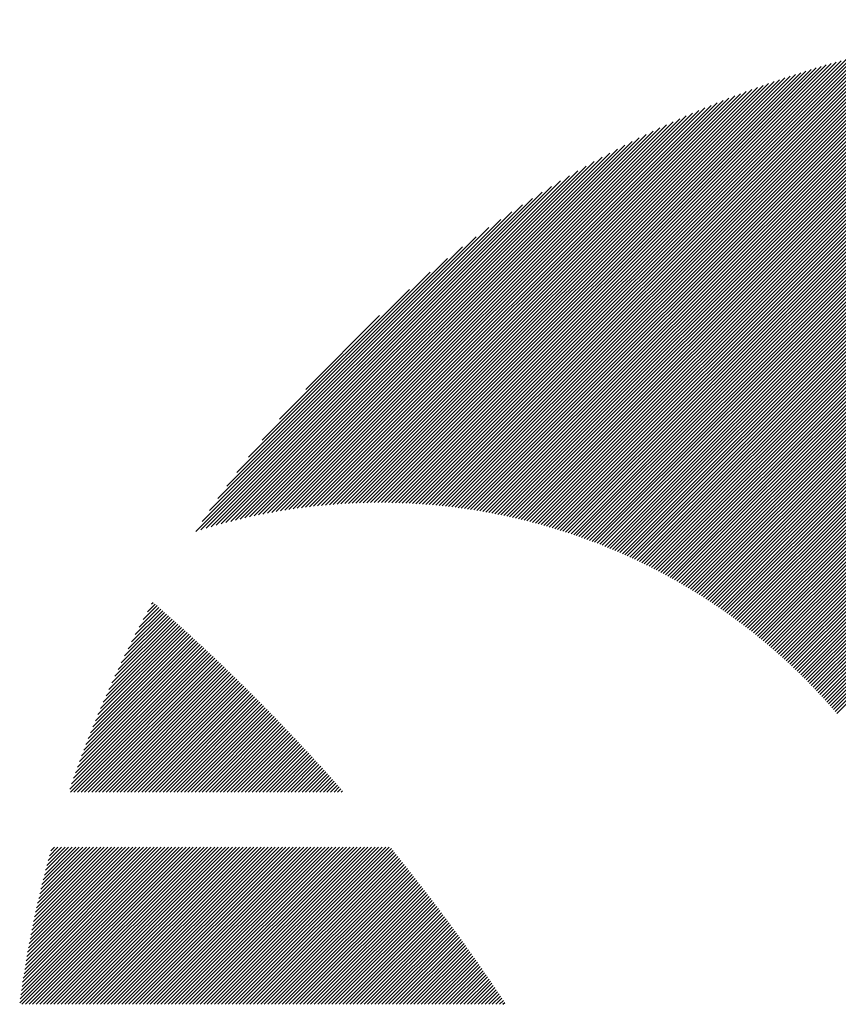
# Model space of a CAD drawing. Units: millimetres. Extents: x -315 to 324, y -220 to 239.
# Drawn here: x -311 to -297, y -131 to -114 of the extents above; entities that cross this region are included whole.
import ezdxf

# ---------------------------------------------------------------- set-up
doc = ezdxf.new("R2010")
doc.units = ezdxf.units.MM
doc.layers.add('CAXA0', color=7, linetype='Continuous', lineweight=70)
doc.layers.add('CAXA5', color=4, linetype='Continuous', lineweight=25)

# ---------------------------------------------------------------- blocks, each defined once
blk = doc.blocks.new('CAXBLOCK36')
at = {"layer": 'CAXA0', "color": 0, "linetype": 'Continuous', "lineweight": 25}
for p, q in [((-301.68, -122.952), (-292.73, -114.002)), ((-301.632, -122.967), (-292.663, -113.997)), ((-301.584, -122.982), (-292.595, -113.993)), ((-301.537, -122.997), (-292.528, -113.989)), ((-301.49, -123.013), (-292.462, -113.985)), ((-301.442, -123.028), (-292.395, -113.981)), ((-301.395, -123.044), (-292.329, -113.978)), ((-301.349, -123.06), (-292.263, -113.975)), ((-301.302, -123.077), (-292.197, -113.972)), ((-301.256, -123.093), (-292.132, -113.969)), ((-301.209, -123.11), (-292.066, -113.966)), ((-301.163, -123.126), (-292.001, -113.964)), ((-301.117, -123.143), (-291.936, -113.962)), ((-301.072, -123.161), (-291.872, -113.96)), ((-301.026, -123.178), (-291.807, -113.959)), ((-300.981, -123.195), (-291.743, -113.957)), ((-300.936, -123.213), (-291.679, -113.956)), ((-300.891, -123.231), (-291.615, -113.955)), ((-300.846, -123.249), (-291.551, -113.954)), ((-300.801, -123.267), (-291.488, -113.954)), ((-300.757, -123.285), (-291.425, -113.953)), ((-300.712, -123.304), (-291.362, -113.953)), ((-300.668, -123.323), (-291.341, -113.996)), ((-302.785, -122.673), (-294.282, -114.171)), ((-302.732, -122.684), (-294.208, -114.16)), ((-302.68, -122.694), (-294.135, -114.149)), ((-302.628, -122.705), (-294.062, -114.139)), ((-302.576, -122.716), (-293.989, -114.129)), ((-302.525, -122.728), (-293.917, -114.12)), ((-302.473, -122.739), (-293.845, -114.111)), ((-302.422, -122.751), (-293.773, -114.102)), ((-302.371, -122.763), (-293.702, -114.093)), ((-302.321, -122.775), (-293.63, -114.085)), ((-302.27, -122.787), (-293.56, -114.077)), ((-302.22, -122.8), (-293.489, -114.069)), ((-302.17, -122.813), (-293.419, -114.061)), ((-302.12, -122.826), (-293.349, -114.054)), ((-302.07, -122.839), (-293.279, -114.047)), ((-302.021, -122.852), (-293.209, -114.041)), ((-301.971, -122.866), (-293.14, -114.034)), ((-301.922, -122.88), (-293.071, -114.028)), ((-301.874, -122.894), (-293.002, -114.022)), ((-301.825, -122.908), (-292.934, -114.017)), ((-301.776, -122.922), (-292.866, -114.011)), ((-301.728, -122.937), (-292.798, -114.006)), ((-300.624, -123.341), (-291.341, -114.059)), ((-300.58, -123.36), (-291.341, -114.122)), ((-303.489, -122.56), (-295.272, -114.343)), ((-303.433, -122.567), (-295.194, -114.328)), ((-303.378, -122.575), (-295.116, -114.313)), ((-303.323, -122.583), (-295.038, -114.298)), ((-303.268, -122.59), (-294.961, -114.283)), ((-303.213, -122.599), (-294.884, -114.269)), ((-303.159, -122.607), (-294.807, -114.256)), ((-303.105, -122.616), (-294.731, -114.243)), ((-303.051, -122.625), (-294.656, -114.23)), ((-302.997, -122.634), (-294.58, -114.217)), ((-302.944, -122.644), (-294.505, -114.205)), ((-302.89, -122.653), (-294.431, -114.193)), ((-302.838, -122.663), (-294.356, -114.182)), ((-300.536, -123.38), (-291.341, -114.184)), ((-300.493, -123.399), (-291.341, -114.247)), ((-300.45, -123.418), (-291.341, -114.31)), ((-304.061, -122.504), (-296.08, -114.523)), ((-304.003, -122.508), (-295.997, -114.503)), ((-303.944, -122.513), (-295.915, -114.483)), ((-303.886, -122.518), (-295.833, -114.464)), ((-303.829, -122.523), (-295.751, -114.446)), ((-303.771, -122.528), (-295.67, -114.427)), ((-303.714, -122.534), (-295.59, -114.41)), ((-303.658, -122.54), (-295.51, -114.392)), ((-303.601, -122.547), (-295.43, -114.376)), ((-303.545, -122.553), (-295.351, -114.359)), ((-300.406, -123.438), (-291.341, -114.373)), ((-300.363, -123.458), (-291.341, -114.436)), ((-300.32, -123.478), (-291.341, -114.499)), ((-304.48, -122.482), (-296.675, -114.677)), ((-304.419, -122.484), (-296.588, -114.654)), ((-304.358, -122.487), (-296.502, -114.631)), ((-304.298, -122.489), (-296.417, -114.608)), ((-304.238, -122.492), (-296.332, -114.586)), ((-304.179, -122.496), (-296.247, -114.564)), ((-304.12, -122.5), (-296.164, -114.543)), ((-300.278, -123.498), (-291.341, -114.562)), ((-300.235, -123.518), (-291.341, -114.624)), ((-300.193, -123.539), (-291.341, -114.687)), ((-304.915, -122.477), (-297.298, -114.861)), ((-304.851, -122.477), (-297.207, -114.833)), ((-304.788, -122.477), (-297.117, -114.805)), ((-304.726, -122.477), (-297.027, -114.778)), ((-304.664, -122.478), (-296.938, -114.752)), ((-304.602, -122.479), (-296.85, -114.727)), ((-304.541, -122.48), (-296.762, -114.702)), ((-300.15, -123.559), (-291.341, -114.75)), ((-300.108, -123.58), (-291.341, -114.813)), ((-305.303, -122.488), (-297.86, -115.045)), ((-305.237, -122.485), (-297.764, -115.013)), ((-305.172, -122.483), (-297.67, -114.981)), ((-305.107, -122.481), (-297.576, -114.95)), ((-305.042, -122.479), (-297.483, -114.919)), ((-304.978, -122.478), (-297.39, -114.89)), ((-300.066, -123.601), (-291.341, -114.876)), ((-300.025, -123.622), (-291.341, -114.939)), ((-299.983, -123.643), (-291.341, -115.002)), ((-305.638, -122.508), (-298.351, -115.222)), ((-305.57, -122.503), (-298.251, -115.184)), ((-305.502, -122.499), (-298.152, -115.148)), ((-305.435, -122.495), (-298.054, -115.113)), ((-305.369, -122.491), (-297.956, -115.079)), ((-299.942, -123.665), (-291.341, -115.065)), ((-299.9, -123.686), (-291.341, -115.127)), ((-299.859, -123.708), (-291.341, -115.19)), ((-305.914, -122.534), (-298.761, -115.38)), ((-305.844, -122.527), (-298.657, -115.339)), ((-305.775, -122.52), (-298.554, -115.299)), ((-305.706, -122.514), (-298.452, -115.26)), ((-299.818, -123.73), (-291.341, -115.253)), ((-299.777, -123.752), (-291.341, -115.316)), ((-299.736, -123.774), (-291.341, -115.379)), ((-306.199, -122.567), (-299.189, -115.557)), ((-306.127, -122.558), (-299.08, -115.511)), ((-306.056, -122.549), (-298.972, -115.466)), ((-305.985, -122.541), (-298.866, -115.422)), ((-299.696, -123.796), (-291.341, -115.442)), ((-299.655, -123.819), (-291.341, -115.505)), ((-299.615, -123.841), (-291.341, -115.567)), ((-306.419, -122.598), (-299.524, -115.704)), ((-306.345, -122.587), (-299.411, -115.653)), ((-306.272, -122.577), (-299.299, -115.604)), ((-299.575, -123.864), (-291.341, -115.63)), ((-299.535, -123.887), (-291.341, -115.693)), ((-306.645, -122.635), (-299.873, -115.864)), ((-306.569, -122.622), (-299.755, -115.809)), ((-306.494, -122.61), (-299.639, -115.755)), ((-299.495, -123.91), (-291.341, -115.756)), ((-299.455, -123.933), (-291.341, -115.819)), ((-299.416, -123.956), (-291.341, -115.882)), ((-306.877, -122.679), (-300.239, -116.041)), ((-306.799, -122.664), (-300.115, -115.98)), ((-306.721, -122.649), (-299.993, -115.921)), ((-299.376, -123.98), (-291.341, -115.945)), ((-299.337, -124.003), (-291.341, -116.008)), ((-299.298, -124.027), (-291.341, -116.07)), ((-307.115, -122.729), (-300.624, -116.237)), ((-307.035, -122.711), (-300.493, -116.17)), ((-306.955, -122.695), (-300.365, -116.104)), ((-299.259, -124.051), (-291.341, -116.133)), ((-299.22, -124.075), (-291.341, -116.196)), ((-299.182, -124.099), (-291.341, -116.259)), ((-307.279, -122.767), (-300.894, -116.381)), ((-307.197, -122.747), (-300.757, -116.308)), ((-299.143, -124.124), (-291.341, -116.322)), ((-299.105, -124.148), (-291.341, -116.385)), ((-307.446, -122.808), (-301.175, -116.538)), ((-307.362, -122.787), (-301.033, -116.458)), ((-299.066, -124.173), (-291.341, -116.448)), ((-299.028, -124.197), (-291.341, -116.51)), ((-298.99, -124.222), (-291.341, -116.573)), ((-307.617, -122.853), (-301.472, -116.708)), ((-307.531, -122.83), (-301.322, -116.621)), ((-298.952, -124.247), (-291.341, -116.636)), ((-298.915, -124.273), (-291.341, -116.699)), ((-298.877, -124.298), (-291.341, -116.762)), ((-307.792, -122.903), (-301.786, -116.897)), ((-307.704, -122.878), (-301.626, -116.8)), ((-298.84, -124.323), (-291.341, -116.825)), ((-298.802, -124.349), (-291.341, -116.888)), ((-298.765, -124.375), (-291.341, -116.951)), ((-307.972, -122.957), (-302.122, -117.107)), ((-307.882, -122.93), (-301.951, -116.999)), ((-298.728, -124.4), (-291.341, -117.013)), ((-298.691, -124.426), (-291.341, -117.076)), ((-308.064, -122.987), (-302.3, -117.222)), ((-298.655, -124.453), (-291.341, -117.139)), ((-298.618, -124.479), (-291.341, -117.202)), ((-298.582, -124.505), (-291.341, -117.265)), ((-307.952, -122.812), (-302.487, -117.346)), ((-307.819, -122.615), (-302.683, -117.479)), ((-298.545, -124.532), (-291.341, -117.328)), ((-298.509, -124.559), (-291.341, -117.391)), ((-298.473, -124.585), (-291.341, -117.453)), ((-307.674, -122.407), (-302.891, -117.624)), ((-298.437, -124.612), (-291.341, -117.516)), ((-298.401, -124.639), (-291.341, -117.579)), ((-298.366, -124.667), (-291.341, -117.642)), ((-307.514, -122.185), (-303.113, -117.784)), ((-298.33, -124.694), (-291.341, -117.705)), ((-298.295, -124.721), (-291.341, -117.768)), ((-307.336, -121.944), (-303.355, -117.962)), ((-298.26, -124.749), (-291.341, -117.831)), ((-298.225, -124.777), (-291.341, -117.894)), ((-298.19, -124.805), (-291.341, -117.956)), ((-307.132, -121.677), (-303.621, -118.166)), ((-298.155, -124.833), (-291.341, -118.019)), ((-298.12, -124.861), (-291.341, -118.082)), ((-298.086, -124.889), (-291.341, -118.145)), ((-298.051, -124.918), (-291.341, -118.208)), ((-298.017, -124.946), (-291.341, -118.271)), ((-297.983, -124.975), (-291.341, -118.334)), ((-306.891, -121.373), (-303.926, -118.408)), ((-297.949, -125.004), (-291.341, -118.396)), ((-297.915, -125.033), (-291.341, -118.459)), ((-297.881, -125.062), (-291.341, -118.522)), ((-297.847, -125.091), (-291.341, -118.585)), ((-297.814, -125.121), (-291.341, -118.648)), ((-306.585, -121.004), (-304.294, -118.713)), ((-297.781, -125.15), (-291.341, -118.711)), ((-297.747, -125.18), (-291.341, -118.774)), ((-297.714, -125.209), (-291.341, -118.837)), ((-297.681, -125.239), (-291.341, -118.899)), ((-297.648, -125.269), (-291.341, -118.962)), ((-297.616, -125.3), (-291.341, -119.025)), ((-306.123, -120.479), (-304.819, -119.175)), ((-297.583, -125.33), (-291.341, -119.088)), ((-297.551, -125.36), (-291.341, -119.151)), ((-297.518, -125.391), (-291.341, -119.214)), ((-297.486, -125.422), (-291.341, -119.277)), ((-297.454, -125.452), (-291.341, -119.339)), ((-297.422, -125.483), (-291.341, -119.402)), ((-297.39, -125.514), (-291.341, -119.465)), ((-297.359, -125.546), (-291.341, -119.528)), ((-297.327, -125.577), (-291.341, -119.591)), ((-297.296, -125.608), (-291.341, -119.654)), ((-297.265, -125.64), (-291.341, -119.717)), ((-297.234, -125.672), (-291.341, -119.78)), ((-297.203, -125.704), (-291.341, -119.842)), ((-297.172, -125.736), (-291.341, -119.905)), ((-297.141, -125.768), (-291.341, -119.968)), ((-297.11, -125.8), (-291.341, -120.031)), ((-297.08, -125.833), (-291.341, -120.094)), ((-297.05, -125.865), (-291.341, -120.157)), ((-297.019, -125.898), (-291.341, -120.22)), ((-296.989, -125.931), (-291.341, -120.282)), ((-296.959, -125.964), (-291.341, -120.345)), ((-296.93, -125.997), (-291.341, -120.408)), ((-296.9, -126.03), (-291.341, -120.471)), ((-296.87, -126.063), (-291.341, -120.534)), ((-296.841, -126.097), (-291.341, -120.597)), ((-296.812, -126.13), (-291.341, -120.66)), ((-296.783, -126.164), (-291.341, -120.722)), ((-296.754, -126.198), (-291.341, -120.785))]:
    blk.add_line(p, q, dxfattribs=at)
blk = doc.blocks.new('CAXBLOCK37')
at = {"layer": 'CAXA0', "color": 0, "linetype": 'Continuous', "lineweight": 25}
for p, q in [((-308.841, -124.266), (-308.813, -124.238)), ((-309.257, -125.06), (-308.612, -124.414)), ((-309.194, -124.934), (-308.645, -124.385)), ((-309.129, -124.805), (-308.679, -124.355)), ((-309.061, -124.674), (-308.712, -124.326)), ((-308.99, -124.541), (-308.746, -124.296)), ((-308.917, -124.405), (-308.779, -124.267)), ((-309.595, -125.774), (-308.412, -124.592)), ((-309.543, -125.659), (-308.446, -124.562)), ((-309.489, -125.543), (-308.479, -124.532)), ((-309.434, -125.425), (-308.512, -124.503)), ((-309.377, -125.305), (-308.545, -124.473)), ((-309.318, -125.183), (-308.579, -124.444)), ((-309.876, -126.432), (-308.214, -124.771)), ((-309.832, -126.326), (-308.247, -124.741)), ((-309.788, -126.218), (-308.28, -124.711)), ((-309.741, -126.109), (-308.313, -124.681)), ((-309.694, -125.999), (-308.346, -124.651)), ((-309.645, -125.887), (-308.379, -124.622)), ((-310.114, -127.048), (-308.018, -124.951)), ((-310.077, -126.948), (-308.05, -124.921)), ((-310.039, -126.847), (-308.083, -124.891)), ((-310, -126.745), (-308.116, -124.861)), ((-309.96, -126.642), (-308.149, -124.831)), ((-309.918, -126.538), (-308.181, -124.801)), ((-310.286, -127.534), (-307.855, -125.103)), ((-310.253, -127.438), (-307.887, -125.073)), ((-310.22, -127.342), (-307.92, -125.042)), ((-310.185, -127.245), (-307.952, -125.012)), ((-310.15, -127.147), (-307.985, -124.982)), ((-310.275, -127.585), (-307.823, -125.133)), ((-310.212, -127.585), (-307.79, -125.164)), ((-310.149, -127.585), (-307.758, -125.194)), ((-310.086, -127.585), (-307.725, -125.225)), ((-310.023, -127.585), (-307.693, -125.256)), ((-309.96, -127.585), (-307.661, -125.286)), ((-309.897, -127.585), (-307.629, -125.317)), ((-309.834, -127.585), (-307.597, -125.348)), ((-309.772, -127.585), (-307.564, -125.378)), ((-309.709, -127.585), (-307.532, -125.409)), ((-309.646, -127.585), (-307.5, -125.44)), ((-309.583, -127.585), (-307.468, -125.471)), ((-309.52, -127.585), (-307.436, -125.502)), ((-309.457, -127.585), (-307.404, -125.533)), ((-309.394, -127.585), (-307.373, -125.564)), ((-309.332, -127.585), (-307.341, -125.595)), ((-309.269, -127.585), (-307.309, -125.626)), ((-309.206, -127.585), (-307.277, -125.657)), ((-309.143, -127.585), (-307.245, -125.688)), ((-309.08, -127.585), (-307.214, -125.719)), ((-309.017, -127.585), (-307.182, -125.75)), ((-308.954, -127.585), (-307.151, -125.782)), ((-308.891, -127.585), (-307.119, -125.813)), ((-308.829, -127.585), (-307.087, -125.844)), ((-308.766, -127.585), (-307.056, -125.876)), ((-308.703, -127.585), (-307.025, -125.907)), ((-308.64, -127.585), (-306.993, -125.939)), ((-308.577, -127.585), (-306.962, -125.97)), ((-308.514, -127.585), (-306.93, -126.002)), ((-308.451, -127.585), (-306.899, -126.033)), ((-308.389, -127.585), (-306.868, -126.065)), ((-308.326, -127.585), (-306.837, -126.097)), ((-308.263, -127.585), (-306.806, -126.128)), ((-308.2, -127.585), (-306.774, -126.16)), ((-308.137, -127.585), (-306.743, -126.192)), ((-308.074, -127.585), (-306.712, -126.224)), ((-308.011, -127.585), (-306.681, -126.255)), ((-307.948, -127.585), (-306.65, -126.287)), ((-307.886, -127.585), (-306.619, -126.319)), ((-307.823, -127.585), (-306.589, -126.351)), ((-307.76, -127.585), (-306.558, -126.383)), ((-307.697, -127.585), (-306.527, -126.415)), ((-307.634, -127.585), (-306.496, -126.447)), ((-307.571, -127.585), (-306.465, -126.48)), ((-307.508, -127.585), (-306.435, -126.512)), ((-307.446, -127.585), (-306.404, -126.544)), ((-307.383, -127.585), (-306.373, -126.576)), ((-307.32, -127.585), (-306.343, -126.609)), ((-307.257, -127.585), (-306.312, -126.641)), ((-307.194, -127.585), (-306.282, -126.673)), ((-307.131, -127.585), (-306.251, -126.706)), ((-307.068, -127.585), (-306.221, -126.738)), ((-307.005, -127.585), (-306.191, -126.771)), ((-306.943, -127.585), (-306.16, -126.803)), ((-306.88, -127.585), (-306.13, -126.836)), ((-306.817, -127.585), (-306.1, -126.868)), ((-306.754, -127.585), (-306.07, -126.901)), ((-306.691, -127.585), (-306.039, -126.934)), ((-306.628, -127.585), (-306.009, -126.966)), ((-306.565, -127.585), (-305.979, -126.999)), ((-306.503, -127.585), (-305.949, -127.032)), ((-306.44, -127.585), (-305.919, -127.065)), ((-306.377, -127.585), (-305.889, -127.098)), ((-306.314, -127.585), (-305.859, -127.131)), ((-306.251, -127.585), (-305.829, -127.164)), ((-306.188, -127.585), (-305.799, -127.197)), ((-306.125, -127.585), (-305.77, -127.23)), ((-306.062, -127.585), (-305.74, -127.263)), ((-306, -127.585), (-305.71, -127.296)), ((-305.937, -127.585), (-305.68, -127.329)), ((-305.874, -127.585), (-305.651, -127.362)), ((-305.811, -127.585), (-305.621, -127.396)), ((-305.748, -127.585), (-305.592, -127.429)), ((-305.685, -127.585), (-305.562, -127.462)), ((-305.622, -127.585), (-305.533, -127.496)), ((-305.56, -127.585), (-305.503, -127.529)), ((-305.497, -127.585), (-305.474, -127.563)), ((-311.169, -131.309), (-308.42, -128.56)), ((-311.159, -131.236), (-308.483, -128.56)), ((-311.149, -131.163), (-308.546, -128.56)), ((-311.139, -131.09), (-308.609, -128.56)), ((-311.129, -131.332), (-308.357, -128.56)), ((-311.128, -131.016), (-308.672, -128.56)), ((-311.117, -130.942), (-308.735, -128.56)), ((-311.105, -130.868), (-308.797, -128.56)), ((-311.093, -130.793), (-308.86, -128.56)), ((-311.081, -130.718), (-308.923, -128.56)), ((-311.069, -130.643), (-308.986, -128.56)), ((-311.067, -131.332), (-308.294, -128.56)), ((-311.056, -130.567), (-309.049, -128.56)), ((-311.043, -130.491), (-309.112, -128.56)), ((-311.029, -130.414), (-309.175, -128.56)), ((-311.015, -130.338), (-309.237, -128.56)), ((-311.004, -131.332), (-308.232, -128.56)), ((-311.001, -130.26), (-309.3, -128.56)), ((-310.986, -130.183), (-309.363, -128.56)), ((-310.971, -130.105), (-309.426, -128.56)), ((-310.955, -130.026), (-309.489, -128.56)), ((-310.941, -131.332), (-308.169, -128.56)), ((-310.939, -129.947), (-309.552, -128.56)), ((-310.923, -129.868), (-309.615, -128.56)), ((-310.906, -129.789), (-309.678, -128.56)), ((-310.889, -129.708), (-309.74, -128.56)), ((-310.878, -131.332), (-308.106, -128.56)), ((-310.871, -129.628), (-309.803, -128.56)), ((-310.853, -129.547), (-309.866, -128.56)), ((-310.834, -129.465), (-309.929, -128.56)), ((-310.815, -131.332), (-308.043, -128.56)), ((-310.815, -129.384), (-309.992, -128.56)), ((-310.796, -129.301), (-310.055, -128.56)), ((-310.776, -129.218), (-310.118, -128.56)), ((-310.755, -129.135), (-310.18, -128.56)), ((-310.752, -131.332), (-307.98, -128.56)), ((-310.734, -129.051), (-310.243, -128.56)), ((-310.713, -128.967), (-310.306, -128.56)), ((-310.69, -128.882), (-310.369, -128.56)), ((-310.689, -131.332), (-307.917, -128.56)), ((-310.668, -128.796), (-310.432, -128.56)), ((-310.645, -128.71), (-310.495, -128.56)), ((-310.627, -131.332), (-307.854, -128.56)), ((-310.621, -128.623), (-310.558, -128.56)), ((-310.564, -131.332), (-307.792, -128.56)), ((-310.501, -131.332), (-307.729, -128.56)), ((-310.438, -131.332), (-307.666, -128.56)), ((-310.375, -131.332), (-307.603, -128.56)), ((-310.312, -131.332), (-307.54, -128.56)), ((-310.249, -131.332), (-307.477, -128.56)), ((-310.186, -131.332), (-307.414, -128.56)), ((-310.124, -131.332), (-307.351, -128.56)), ((-310.061, -131.332), (-307.289, -128.56)), ((-309.998, -131.332), (-307.226, -128.56)), ((-309.935, -131.332), (-307.163, -128.56)), ((-309.872, -131.332), (-307.1, -128.56)), ((-309.809, -131.332), (-307.037, -128.56)), ((-309.746, -131.332), (-306.974, -128.56)), ((-309.684, -131.332), (-306.911, -128.56)), ((-309.621, -131.332), (-306.849, -128.56)), ((-309.558, -131.332), (-306.786, -128.56)), ((-309.495, -131.332), (-306.723, -128.56)), ((-309.432, -131.332), (-306.66, -128.56)), ((-309.369, -131.332), (-306.597, -128.56)), ((-309.306, -131.332), (-306.534, -128.56)), ((-309.243, -131.332), (-306.471, -128.56)), ((-309.181, -131.332), (-306.408, -128.56)), ((-309.118, -131.332), (-306.346, -128.56)), ((-309.055, -131.332), (-306.283, -128.56)), ((-308.992, -131.332), (-306.22, -128.56)), ((-308.929, -131.332), (-306.157, -128.56)), ((-308.866, -131.332), (-306.094, -128.56)), ((-308.803, -131.332), (-306.031, -128.56)), ((-308.741, -131.332), (-305.968, -128.56)), ((-308.678, -131.332), (-305.906, -128.56)), ((-308.615, -131.332), (-305.843, -128.56)), ((-308.552, -131.332), (-305.78, -128.56)), ((-308.489, -131.332), (-305.717, -128.56)), ((-308.426, -131.332), (-305.654, -128.56)), ((-308.363, -131.332), (-305.591, -128.56)), ((-308.3, -131.332), (-305.528, -128.56)), ((-308.238, -131.332), (-305.465, -128.56)), ((-308.175, -131.332), (-305.403, -128.56)), ((-308.112, -131.332), (-305.34, -128.56)), ((-308.049, -131.332), (-305.277, -128.56)), ((-307.986, -131.332), (-305.214, -128.56)), ((-307.923, -131.332), (-305.151, -128.56)), ((-307.86, -131.332), (-305.088, -128.56)), ((-307.798, -131.332), (-305.025, -128.56)), ((-307.735, -131.332), (-304.963, -128.56)), ((-307.672, -131.332), (-304.9, -128.56)), ((-307.609, -131.332), (-304.837, -128.56)), ((-307.546, -131.332), (-304.774, -128.56)), ((-307.483, -131.332), (-304.711, -128.56)), ((-307.42, -131.332), (-304.648, -128.56)), ((-307.357, -131.332), (-304.61, -128.585)), ((-307.295, -131.332), (-304.582, -128.619)), ((-307.232, -131.332), (-304.554, -128.654)), ((-307.169, -131.332), (-304.526, -128.689)), ((-307.106, -131.332), (-304.498, -128.724)), ((-307.043, -131.332), (-304.47, -128.759)), ((-306.98, -131.332), (-304.442, -128.794)), ((-306.917, -131.332), (-304.414, -128.829)), ((-306.855, -131.332), (-304.386, -128.864)), ((-306.792, -131.332), (-304.358, -128.899)), ((-306.729, -131.332), (-304.33, -128.934)), ((-306.666, -131.332), (-304.302, -128.969)), ((-306.603, -131.332), (-304.275, -129.004)), ((-306.54, -131.332), (-304.247, -129.039)), ((-306.477, -131.332), (-304.219, -129.074)), ((-306.414, -131.332), (-304.192, -129.11)), ((-306.352, -131.332), (-304.164, -129.145)), ((-306.289, -131.332), (-304.137, -129.18)), ((-306.226, -131.332), (-304.109, -129.216)), ((-306.163, -131.332), (-304.082, -129.251)), ((-306.1, -131.332), (-304.054, -129.286)), ((-306.037, -131.332), (-304.027, -129.322)), ((-305.974, -131.332), (-304, -129.358)), ((-305.912, -131.332), (-303.972, -129.393)), ((-305.849, -131.332), (-303.945, -129.429)), ((-305.786, -131.332), (-303.918, -129.464)), ((-305.723, -131.332), (-303.891, -129.5)), ((-305.66, -131.332), (-303.864, -129.536)), ((-305.597, -131.332), (-303.837, -129.572)), ((-305.534, -131.332), (-303.81, -129.608)), ((-305.471, -131.332), (-303.783, -129.643)), ((-305.409, -131.332), (-303.756, -129.679)), ((-305.346, -131.332), (-303.729, -129.715)), ((-305.283, -131.332), (-303.702, -129.751)), ((-305.22, -131.332), (-303.675, -129.787)), ((-305.157, -131.332), (-303.648, -129.823)), ((-305.094, -131.332), (-303.622, -129.859)), ((-305.031, -131.332), (-303.595, -129.896)), ((-304.969, -131.332), (-303.568, -129.932)), ((-304.906, -131.332), (-303.542, -129.968)), ((-304.843, -131.332), (-303.515, -130.004)), ((-304.78, -131.332), (-303.488, -130.041)), ((-304.717, -131.332), (-303.462, -130.077)), ((-304.654, -131.332), (-303.435, -130.114)), ((-304.591, -131.332), (-303.409, -130.15)), ((-304.528, -131.332), (-303.383, -130.186)), ((-304.466, -131.332), (-303.356, -130.223)), ((-304.403, -131.332), (-303.33, -130.26)), ((-304.34, -131.332), (-303.304, -130.296)), ((-304.277, -131.332), (-303.278, -130.333)), ((-304.214, -131.332), (-303.251, -130.37)), ((-304.151, -131.332), (-303.225, -130.406)), ((-304.088, -131.332), (-303.199, -130.443)), ((-304.026, -131.332), (-303.173, -130.48)), ((-303.963, -131.332), (-303.147, -130.517)), ((-303.9, -131.332), (-303.121, -130.554)), ((-303.837, -131.332), (-303.095, -130.591)), ((-303.774, -131.332), (-303.069, -130.628)), ((-303.711, -131.332), (-303.044, -130.665)), ((-303.648, -131.332), (-303.018, -130.702)), ((-303.586, -131.332), (-302.992, -130.739)), ((-303.523, -131.332), (-302.966, -130.776)), ((-303.46, -131.332), (-302.941, -130.813)), ((-303.397, -131.332), (-302.915, -130.85)), ((-303.334, -131.332), (-302.889, -130.888)), ((-303.271, -131.332), (-302.864, -130.925)), ((-303.208, -131.332), (-302.838, -130.962)), ((-303.145, -131.332), (-302.813, -131)), ((-303.083, -131.332), (-302.788, -131.037)), ((-303.02, -131.332), (-302.762, -131.075)), ((-302.957, -131.332), (-302.737, -131.112)), ((-302.894, -131.332), (-302.712, -131.15)), ((-302.831, -131.332), (-302.686, -131.187)), ((-302.768, -131.332), (-302.661, -131.225)), ((-302.705, -131.332), (-302.636, -131.263)), ((-302.643, -131.332), (-302.611, -131.301))]:
    blk.add_line(p, q, dxfattribs=at)

msp = doc.modelspace()

# ---------------------------------------------------------------- block references
at = {"layer": 'CAXA5', "color": 96}
msp.add_blockref('CAXBLOCK36', (0, 0), dxfattribs=at)
at = {"layer": 'CAXA5', "color": 1}
msp.add_blockref('CAXBLOCK37', (0, 0), dxfattribs=at)

doc.saveas('drawing.dxf')
